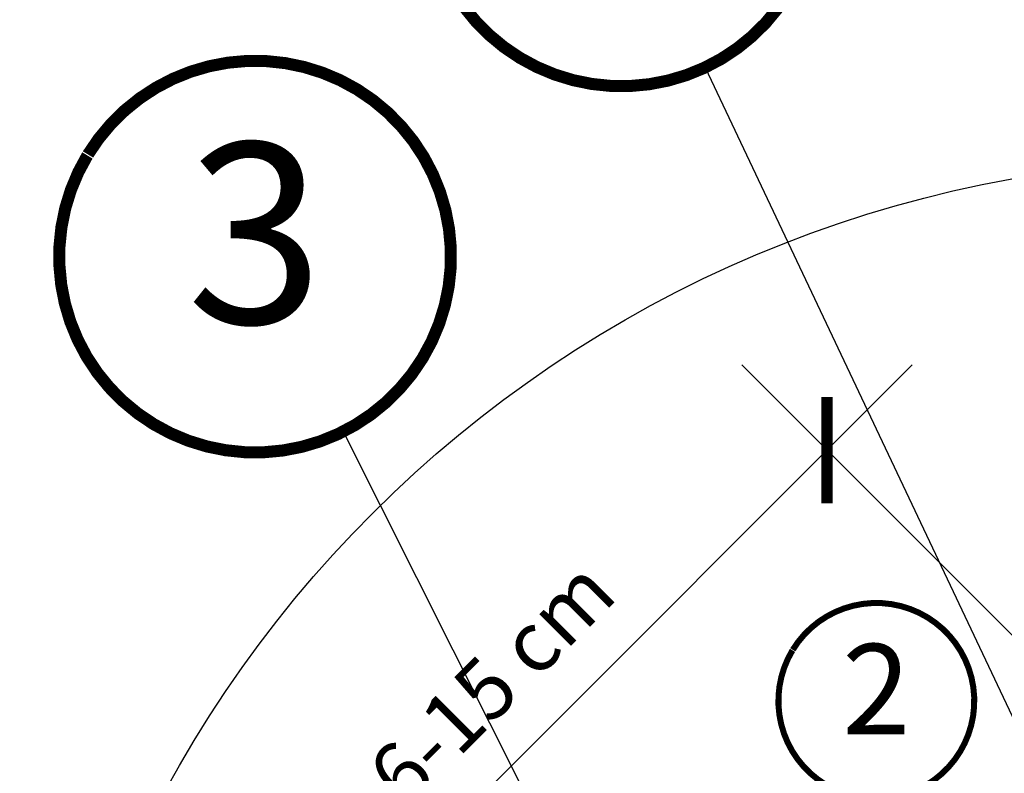
# Model space of a CAD drawing. Units: millimetres. Extents: x -1609 to 5283, y -1286 to 3483.
# Drawn here: x 1281 to 1445, y 1189 to 1314 of the extents above; entities that cross this region are included whole.
import ezdxf
from ezdxf.enums import TextEntityAlignment as Align

# ---------------------------------------------------------------- set-up
doc = ezdxf.new("R2010")
doc.units = ezdxf.units.MM
doc.header["$LTSCALE"] = 20
doc.header["$MEASUREMENT"] = 0
doc.header["$PDMODE"] = 35
doc.header["$PDSIZE"] = -3
doc.layers.get('0').update_dxf_attribs({"plot": 0})
doc.layers.add('KOTY POPISY', color=1, linetype='Continuous')
doc.layers.add('KOTY POPISY DETAILY 2', color=1, linetype='Continuous')
doc.layers.get('0').off()
doc.styles.add('Verdana', font='verdana.ttf')
doc.dimstyles.new('Standard_Detail_M_5', dxfattribs={"dimtxt": 10, "dimasz": 12.5, "dimexe": 20, "dimexo": 0, "dimgap": 4, "dimtad": 1, "dimdec": 0, "dimdsep": 46, "dimtxsty": 'Verdana', "dimblk": 'ARCHTICK', "dimcen": 5, "dimdle": 20, "dimclrd": 256, "dimclre": 256, "dimclrt": 256, "dimadec": 0, "dimazin": 0, "dimtfac": 1, "dimtdec": 0, "dimtmove": 1, "dimatfit": 2, "dimldrblk": 'ARCHTICK', "dimfxl": 1, "dimtolj": 1, "dimtzin": 0, "dimlwd": -1, "dimarcsym": 0})

# ---------------------------------------------------------------- blocks, each defined once
blk = doc.blocks.new('Position_1_5')
at = {"layer": 'KOTY POPISY DETAILY 2', "const_width": 1}
blk.add_lwpolyline([(-13.86292284780166, 8.478317646559844, -680.2406413038243), (-13.91253766623231, 8.396653838627117, 1.773395182032496)], format="xyb", dxfattribs=at)
at = {"layer": 'KOTY POPISY DETAILY 2', "style": 'Verdana'}
blk.add_attdef('POS', text='', height=15, dxfattribs=at).set_placement((0, 0), align=Align.MIDDLE)
blk = doc.blocks.new('Position_1_10')
at = {"layer": 'KOTY POPISY', "const_width": 2}
blk.add_lwpolyline([(-27.72584569558762, 16.95663529314379, -680.2406413038243), (-27.82507533244893, 16.79330767727834, 1.773395182032496)], format="xyb", dxfattribs=at)
at = {"layer": 'KOTY POPISY', "style": 'Verdana'}
blk.add_attdef('POS', text='', height=30, dxfattribs=at).set_placement((1.523403625469655e-11, 2.41016095969826e-11), align=Align.MIDDLE)
blk = doc.blocks.new('_ArchTick')
at = {"color": 0, "linetype": 'ByBlock', "const_width": 0.15}
blk.add_lwpolyline([(-0.5, -0.5), (0.5, 0.5)], dxfattribs=at)
blk = doc.blocks.new('*D81')
at = {"layer": 'Defpoints', "color": 0, "transparency": 16777216}
for p in [(1415.124580980144, 1242.243681136771), (1471.284723641802, 1186.083538469738), (1399.951894868305, 1114.750709703069)]:
    blk.add_point(p, dxfattribs=at)
at = {"layer": 'KOTY POPISY DETAILY 2', "transparency": 16777216}
blk.add_line((1329.64961658224, 1156.768716747048), (1429.266716604552, 1256.385816759825), dxfattribs=at)
at = {"layer": 'KOTY POPISY DETAILY 2', "lineweight": -2, "transparency": 16777216}
for p, q in [((1471.284723641802, 1186.083538469738), (1400.98244535709, 1256.385816761179)), ((1399.951894868305, 1114.750709703069), (1329.649616583594, 1185.05298799451))]:
    blk.add_line(p, q, dxfattribs=at)
at = {"layer": 'KOTY POPISY DETAILY 2', "transparency": 16777216, "xscale": 12.5, "yscale": 12.5, "zscale": 12.5}
for p, rotation in [((1415.124580980144, 1242.243681136771), 44.9999999972578), ((1343.791752206648, 1170.910852370102), 224.9999999972578)]:
    blk.add_blockref('_ArchTick', p, dxfattribs=dict(at, rotation=rotation))
at = {"layer": 'KOTY POPISY DETAILY 2', "transparency": 16777216, "insert": (1359.439887300171, 1203.644453208622), "char_height": 10, "attachment_point": 5, "rotation": 44.9999999972578, "style": 'Verdana'}
blk.add_mtext('\\A1;6-15 cm', dxfattribs=at)

msp = doc.modelspace()

# ---------------------------------------------------------------- linework, layer by layer
at = {"layer": 'KOTY POPISY'}
for p, q in [((1394.91507210155, 1305.758284929347), (1480.912155988056, 1123.887629510078)), ((1334.848439382922, 1245.327884478927), (1417.258038415131, 1081.475722313322))]:
    msp.add_line(p, q, dxfattribs=at)
at = {"layer": 'KOTY POPISY', "color": 7}
msp.add_circle((1481.191106963458, 1090.385373182088), 200, dxfattribs=at)

# ---------------------------------------------------------------- block references
at = {"layer": 'KOTY POPISY'}
for p, values in [((1381.022347540293, 1335.139268647772), {'POS': '1'}), ((1320.245494600088, 1274.362415707566), {'POS': '3'})]:
    msp.add_blockref('Position_1_10', p, dxfattribs=at).add_auto_attribs(values)
at = {"layer": 'KOTY POPISY DETAILY 2'}
msp.add_blockref('Position_1_5', (1423.314134793271, 1200.638537636476), dxfattribs=at).add_auto_attribs({'POS': '2'})

# ---------------------------------------------------------------- dimensions: what is measured, and where the dimension line sits
dim = msp.add_linear_dim(base=(1415.124580980144, 1242.243681136771), p1=(1399.951894868305, 1114.750709703069), p2=(1471.284723641802, 1186.083538469738), angle=44.9999999972578, text='6-15 cm', dimstyle='Standard_Detail_M_5', override={"dimtmove": 2, "dimatfit": 3}, dxfattribs=at)
dim.commit()
dim.dimension.update_dxf_attribs({"geometry": '*D81', "text_midpoint": (1359.439887300171, 1203.644453208622), "dimtype": 161})

doc.saveas('drawing.dxf')
